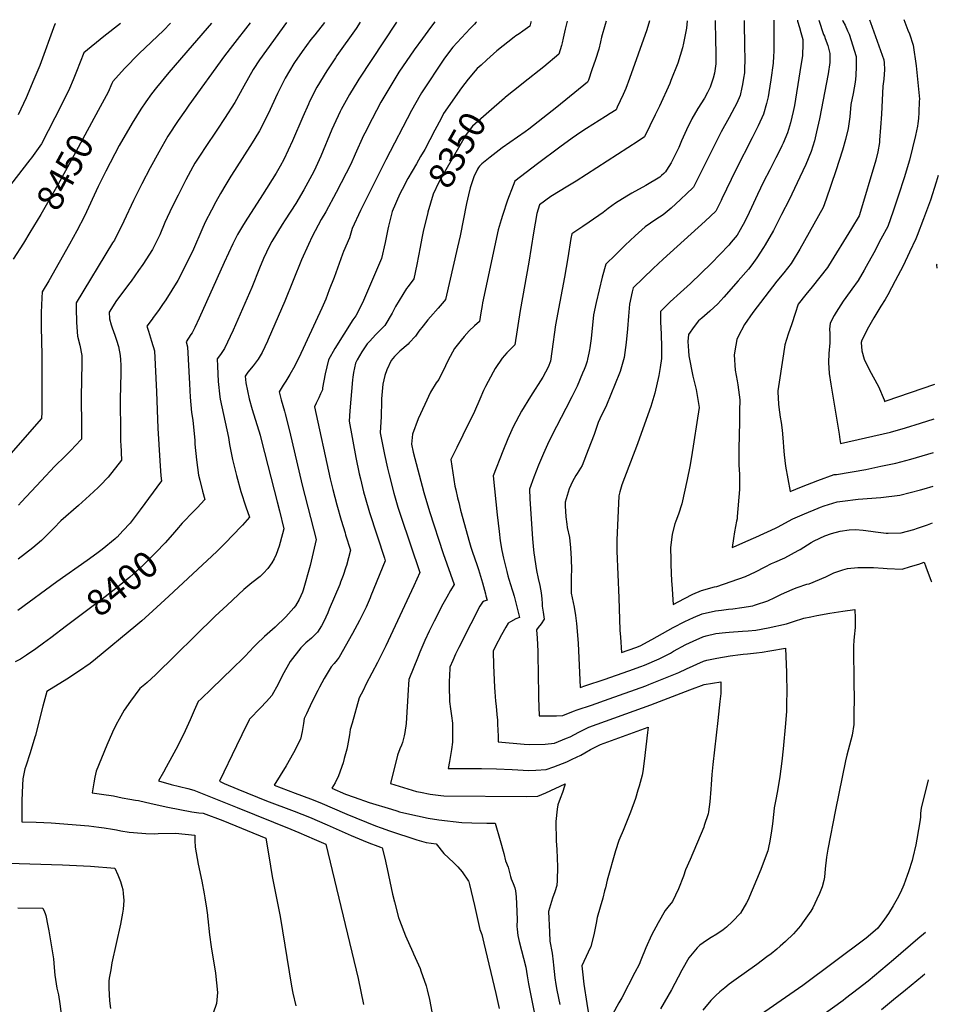
# Model space of a CAD drawing. Units: inches. Extents: x 2556184 to 2561508, y 1519275 to 1524571.
# Drawn here: x 2560494 to 2561508, y 1523484 to 1524571 of the extents above; entities that cross this region are included whole.
import ezdxf
from ezdxf.enums import TextEntityAlignment as Align

# ---------------------------------------------------------------- set-up
doc = ezdxf.new("R2010")
doc.units = ezdxf.units.IN
doc.header["$MEASUREMENT"] = 0
doc.layers.add('tile_2647_24_contour_10ft', color=254, linetype='Continuous')
doc.styles.add('Arial', font='arial.ttf')

msp = doc.modelspace()

# ---------------------------------------------------------------- linework, layer by layer
at = {"layer": 'tile_2647_24_contour_10ft'}
for points, elevation in [([(2560705.3, 1524567.7), (2560684, 1524543), (2560658.4, 1524513.2), (2560644.7, 1524496.5), (2560639.3, 1524489.4), (2560633, 1524480.7), (2560627.3, 1524472.6), (2560617.8, 1524457.1), (2560603.7, 1524432.3), (2560588.7, 1524403.9), (2560580.2, 1524387), (2560565.2, 1524354.5), (2560556.9, 1524338), (2560548.7, 1524323.4), (2560526, 1524282.9), (2560518.5, 1524270.7), (2560518.2, 1524264.2), (2560517.6, 1524247.9), (2560517.5, 1524232), (2560518, 1524201), (2560518, 1524137.9), (2560517.9, 1524131), (2560470.7, 1524077.4)], 8440), ([(2560604.9, 1524567.2), (2560586.5, 1524552.7), (2560564.6, 1524534.8), (2560556.5, 1524514.3), (2560552.6, 1524504.9), (2560548.6, 1524495.4), (2560539.7, 1524477.4), (2560517.7, 1524434.2), (2560506.6, 1524418.9), (2560504.8, 1524416.5), (2560483.7, 1524388.9)], 8460), ([(2560830.3, 1524568.3), (2560819.5, 1524554.7), (2560815.2, 1524549.3), (2560805.6, 1524536.4), (2560797, 1524524), (2560796.4, 1524523), (2560786.8, 1524506.8), (2560778.3, 1524489.8), (2560767.9, 1524467.5), (2560758.3, 1524448.5), (2560753.3, 1524440.1), (2560750.5, 1524435.5), (2560730.7, 1524404.9), (2560726.7, 1524398.6), (2560721.1, 1524389.5), (2560715.3, 1524379.5), (2560710.1, 1524370.1), (2560705.3, 1524361), (2560698.5, 1524347.6), (2560694.7, 1524339.2), (2560685.4, 1524318.1), (2560676.3, 1524299), (2560668.4, 1524283.3), (2560655, 1524261.9), (2560651.5, 1524256.8), (2560646.8, 1524250.3), (2560641.1, 1524242.6), (2560639.8, 1524240.8), (2560634.1, 1524232.8), (2560635.8, 1524227.3), (2560639.4, 1524216.4), (2560642.6, 1524205.5), (2560644.8, 1524160.4), (2560646.3, 1524120.4), (2560648.3, 1524084.1), (2560649.7, 1524067.6), (2560650.3, 1524061.9), (2560626.8, 1524030.1), (2560615.5, 1524015.4), (2560607.6, 1524006.7), (2560601.2, 1523999.9), (2560600.3, 1523999.1), (2560599, 1523998), (2560584.8, 1523986.1), (2560579, 1523981.9), (2560568.2, 1523974.1), (2560534.6, 1523950.7), (2560491.5, 1523918.7)], 8410), ([(2560533.1, 1524566.8), (2560532.6, 1524566.5), (2560515.8, 1524520.7), (2560509.5, 1524505.2), (2560500.7, 1524485.2), (2560497.8, 1524478.9), (2560492, 1524466.3)], 8470), ([(2560788.1, 1524568.1), (2560766.2, 1524537.7), (2560758.6, 1524527), (2560751.6, 1524516.4), (2560741.2, 1524497.9), (2560731.2, 1524479.9), (2560719.9, 1524462.2), (2560712.2, 1524450.4), (2560697.7, 1524429.2), (2560694.3, 1524424.1), (2560687.2, 1524412.9), (2560684.9, 1524408.8), (2560677.1, 1524394.5), (2560668.5, 1524377.7), (2560662.5, 1524365.3), (2560656.4, 1524352.9), (2560654, 1524347.2), (2560648.3, 1524333.9), (2560647.2, 1524331.5), (2560644.3, 1524325.5), (2560640.2, 1524317.4), (2560629.6, 1524300.9), (2560624.9, 1524294.3), (2560616.6, 1524282.7), (2560615.2, 1524280.8), (2560600.7, 1524261.4), (2560592.5, 1524248.4), (2560593, 1524240.9), (2560594.8, 1524234.4), (2560595.7, 1524231.2), (2560598.8, 1524222.9), (2560600.7, 1524217.3), (2560602.7, 1524210.6), (2560604.6, 1524200.6), (2560605, 1524195.6), (2560605.2, 1524189.8), (2560605.4, 1524180.8), (2560604.8, 1524152.1), (2560605, 1524114.7), (2560605.1, 1524105), (2560605.2, 1524102.3), (2560606.2, 1524084.9), (2560591.4, 1524066), (2560582.6, 1524056.8), (2560580.4, 1524054.6), (2560570.7, 1524045.8), (2560558.7, 1524034.8), (2560539.3, 1524017.9), (2560531.6, 1524009.9), (2560520.3, 1523998.6), (2560517.7, 1523996.3), (2560508.3, 1523988.2), (2560492.2, 1523975.5)], 8420), ([(2560748.1, 1524567.9), (2560728.5, 1524543), (2560719.9, 1524531.6), (2560680.5, 1524477), (2560676.6, 1524471.6), (2560668.5, 1524460.2), (2560657.2, 1524442.7), (2560647.2, 1524425.1), (2560637.7, 1524407.7), (2560628.5, 1524389.9), (2560619.5, 1524371.8), (2560608.7, 1524348.7), (2560603.2, 1524337.3), (2560600.3, 1524331.8), (2560598.2, 1524327.8), (2560596.3, 1524324.8), (2560555.9, 1524258.8), (2560555.9, 1524252.7), (2560556.5, 1524237.1), (2560557.4, 1524221.7), (2560560, 1524211.8), (2560562.3, 1524200.4), (2560562.3, 1524197.7), (2560562.2, 1524192), (2560561.5, 1524154.7), (2560561.9, 1524122), (2560562, 1524108), (2560555, 1524100.7), (2560550.8, 1524096.3), (2560543.8, 1524089.4), (2560532.6, 1524078.3), (2560517.3, 1524062.1), (2560495.9, 1524038.7), (2560492.5, 1524035.1)], 8430), ([(2560909.5, 1524568.7), (2560868.1, 1524505.7), (2560866.9, 1524503.8), (2560857.8, 1524488.7), (2560848.5, 1524472), (2560847.5, 1524470.1), (2560840.3, 1524454.8), (2560838.1, 1524450), (2560826.1, 1524420.8), (2560820.7, 1524408.4), (2560818.5, 1524403.7), (2560809.7, 1524387.4), (2560807.4, 1524383.4), (2560798.4, 1524368.5), (2560786.6, 1524350.2), (2560783.3, 1524345.3), (2560772, 1524326.3), (2560768, 1524318.5), (2560766.1, 1524314.5), (2560762.9, 1524307.6), (2560758.3, 1524297), (2560749.8, 1524275.7), (2560729.2, 1524228.3), (2560719.8, 1524208.1), (2560716.8, 1524203.8), (2560715.4, 1524201.7), (2560711.6, 1524196.8), (2560711.9, 1524188.8), (2560712.9, 1524171.6), (2560714.5, 1524154.7), (2560715, 1524152.2), (2560724.3, 1524109.8), (2560725.4, 1524102.1), (2560728.7, 1524085.5), (2560733.1, 1524067.9), (2560737.8, 1524050.3), (2560743.3, 1524033.2), (2560747.3, 1524022.1), (2560739.7, 1524013.2), (2560738.2, 1524011.5), (2560729.4, 1524002.3), (2560720.5, 1523993.2), (2560711.2, 1523984.1), (2560658.5, 1523934.8), (2560636.3, 1523914.4), (2560628.7, 1523907.6), (2560621.9, 1523902), (2560577.4, 1523865.1), (2560571.4, 1523860.2), (2560558.7, 1523851.6), (2560545.9, 1523843.2), (2560523.8, 1523829.5), (2560519.3, 1523813.1), (2560514.7, 1523795.9), (2560511.2, 1523780.8), (2560510.6, 1523778.9), (2560505.3, 1523761.5), (2560500.4, 1523747.1), (2560499.5, 1523744), (2560497.1, 1523732.9), (2560496.7, 1523725.8), (2560496.2, 1523709), (2560496.2, 1523685.6), (2560512, 1523685), (2560520.5, 1523684.7), (2560528.6, 1523684.4), (2560570, 1523681.1), (2560581.2, 1523679.7), (2560586.8, 1523678.9), (2560596, 1523677.5), (2560600.5, 1523676.6), (2560605.2, 1523675.5), (2560614.4, 1523673.9), (2560628.6, 1523672.9), (2560632.8, 1523672.7), (2560642.6, 1523672.4), (2560646.6, 1523672.6), (2560665.6, 1523673), (2560686.9, 1523670.9), (2560686.9, 1523664.8), (2560687.3, 1523657.5), (2560690.7, 1523638.9), (2560694.6, 1523620.1), (2560697.3, 1523606), (2560698.2, 1523601.4), (2560699.9, 1523590.2), (2560701, 1523582.3), (2560701, 1523581.1), (2560701.3, 1523578.2), (2560703.4, 1523560.8), (2560705.1, 1523547.4), (2560709.9, 1523518.2), (2560712.1, 1523496.9), (2560710.8, 1523484.8), (2560707.3, 1523474.3)], 8390), ([(2560952.1, 1524568.9), (2560947.1, 1524562.9), (2560938.2, 1524550.7), (2560929.3, 1524538.1), (2560912.4, 1524513.3), (2560902.3, 1524496.8), (2560892.4, 1524480.1), (2560882.7, 1524461.9), (2560874.7, 1524446.1), (2560873.3, 1524443.3), (2560864.2, 1524423), (2560859.3, 1524411.9), (2560854.2, 1524401.9), (2560848.7, 1524391.3), (2560842.9, 1524380.4), (2560831.5, 1524359), (2560826.6, 1524350.7), (2560816.4, 1524331.9), (2560812.4, 1524323.2), (2560804.8, 1524306.1), (2560786.4, 1524260.4), (2560768, 1524218.2), (2560767.1, 1524216.3), (2560761.3, 1524203.9), (2560756.8, 1524196.5), (2560751.4, 1524189.2), (2560745.7, 1524181.9), (2560742.7, 1524177.7), (2560743.2, 1524170.4), (2560747.2, 1524152.8), (2560750.5, 1524141), (2560759, 1524112.4), (2560760.8, 1524106.2), (2560777.9, 1524038.8), (2560780.4, 1524029), (2560785.2, 1524009.1), (2560781.3, 1523993.9), (2560780.2, 1523990.1), (2560776.9, 1523980.8), (2560774.8, 1523975.8), (2560772, 1523971.4), (2560767.6, 1523965.3), (2560762.8, 1523960.2), (2560759.1, 1523956.5), (2560750.1, 1523949.4), (2560741.1, 1523942.2), (2560722.6, 1523924.9), (2560709.6, 1523912.5), (2560643.8, 1523847.8), (2560634.6, 1523839.3), (2560632, 1523837.2), (2560626.2, 1523832.9), (2560616.1, 1523818.7), (2560609.1, 1523808.7), (2560603.4, 1523799), (2560600.4, 1523793.1), (2560596.2, 1523784.5), (2560589.9, 1523770.3), (2560584, 1523755.8), (2560578.2, 1523741.3), (2560576.8, 1523734.9), (2560575.4, 1523728.4), (2560573.6, 1523717.5), (2560584.2, 1523715.9), (2560597.3, 1523714.1), (2560607, 1523711.9), (2560615.4, 1523710.4), (2560621.4, 1523709.5), (2560624.9, 1523709.2), (2560638.8, 1523705.6), (2560657.4, 1523701.7), (2560683.7, 1523696.6), (2560691.4, 1523695.4), (2560696.2, 1523694.9), (2560717.9, 1523687.1), (2560765.6, 1523667.5), (2560768, 1523652.4), (2560770.4, 1523636.5), (2560772.4, 1523625.2), (2560781.1, 1523580.8), (2560793.6, 1523504), (2560795.1, 1523496.3), (2560798.6, 1523482.2)], 8380), ([(2560660.1, 1524567.5), (2560652.3, 1524559.6), (2560625.7, 1524534.1), (2560609.3, 1524517.3), (2560596.5, 1524503.1), (2560595.6, 1524500.8), (2560591.5, 1524491.4), (2560580.5, 1524471.1)], 8450), ([(2560998, 1524569.1), (2560997.4, 1524568.2), (2560995.6, 1524566.3), (2560991.1, 1524561.7), (2560971.9, 1524541), (2560962.8, 1524528.7), (2560937.1, 1524490.4), (2560935.7, 1524488.1), (2560926.3, 1524471), (2560898, 1524416.6), (2560869.8, 1524360.5), (2560860.7, 1524340.8), (2560857.8, 1524330.5), (2560851.2, 1524315.4), (2560850, 1524312.3), (2560840.7, 1524286.6), (2560835.5, 1524272.9), (2560831.5, 1524262.8), (2560830.1, 1524259.4), (2560827.2, 1524252.7), (2560801.7, 1524197.8), (2560800, 1524194.5), (2560797.4, 1524189.2), (2560792, 1524179.4), (2560787.5, 1524172.1), (2560784.7, 1524167.9), (2560780, 1524160.5), (2560782.5, 1524151.4), (2560785.9, 1524139), (2560786.8, 1524136.1), (2560791.5, 1524117.2), (2560805.5, 1524057.2), (2560820.9, 1523997.3), (2560814.5, 1523968.7), (2560806.7, 1523941.4), (2560806, 1523939.2), (2560802.3, 1523931.1), (2560798.2, 1523924), (2560796.3, 1523921.8), (2560787.4, 1523911.8), (2560775.7, 1523900.6), (2560763.9, 1523890), (2560755.3, 1523881.7), (2560752.1, 1523878.6), (2560742.5, 1523868.3), (2560740.5, 1523866.2), (2560729.1, 1523855), (2560705.3, 1523832.5), (2560693.9, 1523821.4), (2560690.8, 1523818.5), (2560686.4, 1523808.6), (2560681.9, 1523798), (2560674.4, 1523782), (2560666.2, 1523765.2), (2560661.8, 1523757.3), (2560655.3, 1523745.7), (2560652.4, 1523740.4), (2560647.1, 1523730.6), (2560661.1, 1523726.8), (2560679.5, 1523722.2), (2560685.9, 1523720.5), (2560733.9, 1523701.4), (2560793.2, 1523677.5), (2560801.8, 1523673.8), (2560818.7, 1523666.4), (2560831.5, 1523660.8), (2560867.3, 1523512.5), (2560873.4, 1523483.8)], 8370), ([(2560869.6, 1524568.5), (2560865.1, 1524561.8), (2560843.9, 1524531.9), (2560842.2, 1524529.3), (2560832.6, 1524514.8), (2560821.6, 1524496.8), (2560813.8, 1524481), (2560812.4, 1524478.1), (2560806.1, 1524464.2), (2560794.7, 1524437.4), (2560785.4, 1524417), (2560781.3, 1524409.6), (2560776.7, 1524401.9), (2560761.7, 1524377.9), (2560742.5, 1524348.1), (2560739.5, 1524343.5), (2560734, 1524334), (2560731.8, 1524329.6), (2560728.9, 1524323.8), (2560719.4, 1524303.3), (2560692, 1524241.6), (2560687.1, 1524231.5), (2560684.2, 1524225.6), (2560682.8, 1524223.5), (2560677.4, 1524215.5), (2560679.1, 1524210.1), (2560681.3, 1524169.1), (2560682, 1524154.6), (2560683.3, 1524137.6), (2560684.7, 1524128.9), (2560686.9, 1524106.8), (2560687.2, 1524102.5), (2560688.9, 1524085.3), (2560691.1, 1524068.2), (2560692.4, 1524062.8), (2560695.5, 1524050.6), (2560698.1, 1524041.5), (2560689.5, 1524032.2), (2560686, 1524028.6), (2560672.9, 1524015.3), (2560666.7, 1524007.9), (2560662.3, 1524002.8)], 8400), ([(2561058.2, 1524569.4), (2561058, 1524568.6), (2561056.8, 1524564.1), (2561049, 1524558.7), (2561044.9, 1524555.9), (2561041.2, 1524553.4), (2561039.5, 1524552.1), (2561020.4, 1524536.9), (2561009.2, 1524527.1), (2561003, 1524521.3), (2560998.8, 1524517.4), (2560996.3, 1524514.9), (2560988.6, 1524505.7), (2560981.4, 1524496.1), (2560961.7, 1524467.6), (2560958.8, 1524462.2), (2560951.9, 1524449.5), (2560940.8, 1524428.1), (2560936.2, 1524420.1), (2560931.6, 1524412.1), (2560922.3, 1524396), (2560915.8, 1524384), (2560913.3, 1524379), (2560905, 1524359.7), (2560900.7, 1524343.2), (2560899.9, 1524339.9), (2560897, 1524325.4), (2560893.2, 1524307.8), (2560872.2, 1524258.8), (2560864.9, 1524244.4), (2560861.6, 1524240), (2560841.5, 1524208.3), (2560834.5, 1524195.7), (2560831, 1524180.2), (2560828.1, 1524164.7), (2560827.8, 1524162.4), (2560825.9, 1524158.3), (2560823.9, 1524153.8), (2560821.1, 1524147.7), (2560819.1, 1524143.9), (2560836.6, 1524064.1), (2560839.5, 1524052.4), (2560843.9, 1524035.5), (2560848.4, 1524018.7), (2560852.9, 1524004.6), (2560853.5, 1524002.5), (2560859, 1523985.6), (2560854.4, 1523968.7), (2560853.8, 1523966.7), (2560850.7, 1523957.4), (2560848, 1523950), (2560847, 1523947.5), (2560835.5, 1523920.2), (2560833.9, 1523916.4), (2560829.6, 1523906.9), (2560826.8, 1523902), (2560822.6, 1523894.9), (2560815.7, 1523888.3), (2560809.7, 1523883.1), (2560803.9, 1523877.6), (2560792.4, 1523862.7), (2560783.3, 1523846.6), (2560779.1, 1523837.6), (2560772.2, 1523825.1), (2560766, 1523818.2), (2560759.7, 1523811.4), (2560747.3, 1523798.7), (2560746.9, 1523798.1), (2560739, 1523781.6), (2560733.1, 1523769.4), (2560714.3, 1523730.3), (2560719.6, 1523727.9), (2560734.5, 1523721.7), (2560766.2, 1523708.6), (2560796.8, 1523697.1), (2560813.5, 1523690.5), (2560833, 1523682.2), (2560859.6, 1523670.3), (2560872.8, 1523664.7), (2560879, 1523662.1), (2560889.2, 1523658.5), (2560892, 1523657.6), (2560894, 1523656.9), (2560896.7, 1523645.2), (2560898.6, 1523636.9), (2560899.2, 1523633.7), (2560905.2, 1523605.7), (2560907.4, 1523597), (2560912, 1523579.9), (2560913.1, 1523576.7), (2560919.5, 1523559.6), (2560927.6, 1523541.6), (2560928.5, 1523539.6), (2560935.6, 1523523.5), (2560936.6, 1523520.9), (2560942.4, 1523504.3), (2560942.7, 1523503), (2560943.4, 1523500.1), (2560946, 1523489.3), (2560948.8, 1523475.6)], 8360), ([(2561141, 1524569.8), (2561140, 1524566.1), (2561135.9, 1524552.2), (2561134.8, 1524546.8), (2561132.8, 1524538.8), (2561129.2, 1524527.3), (2561125.4, 1524515.9), (2561121.4, 1524504.5), (2561120.5, 1524502.2), (2561086.8, 1524474.6), (2561055.6, 1524450.4), (2561051.8, 1524447.6), (2561034.8, 1524435.7), (2561026.4, 1524429.7), (2561013, 1524419.4), (2561005.8, 1524413.8), (2561003.9, 1524412.2), (2561001.3, 1524409.7), (2561000, 1524408), (2560998.9, 1524406.3), (2560994.9, 1524397.9), (2560991.1, 1524385.6), (2560989, 1524377.8), (2560986.9, 1524368.2), (2560979.8, 1524332.6), (2560977, 1524320), (2560963.9, 1524262.4), (2560962.2, 1524260.4), (2560955.6, 1524252.7), (2560947.1, 1524243.2), (2560944.1, 1524239.7), (2560938.9, 1524233.3), (2560934.3, 1524227.3), (2560930.8, 1524221.8), (2560923.8, 1524214.5), (2560922.4, 1524213), (2560913.4, 1524205.3), (2560907.5, 1524199.5), (2560903.6, 1524194.8), (2560898.9, 1524184.8), (2560896.6, 1524178.3), (2560894.7, 1524169), (2560893.2, 1524152.7), (2560893, 1524150.1), (2560892.9, 1524133), (2560891.7, 1524115.1), (2560896.5, 1524091), (2560899.7, 1524076.2), (2560901.5, 1524068.6), (2560906.7, 1524048.4), (2560911.2, 1524033.1), (2560914.4, 1524023.1), (2560935.3, 1523960.7), (2560928.6, 1523946.2), (2560898, 1523879.9), (2560888.8, 1523861.3), (2560876.3, 1523837.7), (2560872.7, 1523830.7), (2560868.6, 1523822.5), (2560860.6, 1523794.6), (2560858.5, 1523787.3), (2560857.7, 1523781.6), (2560855.7, 1523769.3), (2560854.7, 1523765.7), (2560851.9, 1523755.4), (2560850.6, 1523750.6), (2560845.7, 1523736.2), (2560841.8, 1523728.7), (2560838.3, 1523722.5), (2560853.3, 1523716.2), (2560862.9, 1523712.7), (2560879.6, 1523706.7), (2560904, 1523699.3), (2560909.9, 1523697.5), (2560912.9, 1523696.7), (2560920.9, 1523694.7), (2560944.5, 1523689.4), (2560956.3, 1523687.8), (2560981.8, 1523684.6), (2560992.7, 1523684.3), (2561009.3, 1523684.1), (2561018.5, 1523684), (2561024.2, 1523664.7), (2561028.3, 1523650.4), (2561030.1, 1523642.3), (2561032.8, 1523635.5), (2561035.4, 1523625), (2561036.2, 1523622.7), (2561038.3, 1523617.5), (2561040.2, 1523612.4), (2561041.1, 1523609.1), (2561041.7, 1523602.8), (2561042.2, 1523594.9), (2561042.7, 1523577.7), (2561042.6, 1523569.9), (2561042.9, 1523566.8), (2561043.5, 1523559.8), (2561045.2, 1523553.2), (2561052.4, 1523525), (2561054, 1523515.4), (2561055.5, 1523506.4), (2561059, 1523488.3), (2561062.4, 1523471.6)], 8340), ([(2561188.8, 1524570), (2561185.9, 1524560.2), (2561167, 1524506.4), (2561162.8, 1524495.4), (2561159.9, 1524488.9), (2561153.3, 1524474.6), (2561152.1, 1524471.9), (2561145.5, 1524467.8), (2561140.2, 1524464.5), (2561119.5, 1524451.2), (2561110.9, 1524445.7), (2561108.5, 1524443.9), (2561103.7, 1524440.5), (2561089.9, 1524430.6), (2561065.3, 1524412.3), (2561040.3, 1524393.2), (2561038.3, 1524388.1), (2561032.3, 1524372.1), (2561026.5, 1524355.2), (2561025, 1524350.3), (2561021.7, 1524339.1), (2561004.6, 1524258.8), (2561004.1, 1524255.7), (2561002.7, 1524247.7), (2561001.2, 1524238.1), (2560995.9, 1524233.4), (2560989.8, 1524227.7), (2560984.5, 1524221.5), (2560981, 1524217.4), (2560973.8, 1524208.2), (2560966.5, 1524195.4), (2560963.6, 1524189.2), (2560956.4, 1524174.1), (2560953.6, 1524170.3), (2560947.3, 1524159.9), (2560940.9, 1524146.3), (2560933.5, 1524130.5), (2560927.4, 1524113.5), (2560926.1, 1524102.4), (2560928, 1524093.6), (2560939.7, 1524049.1), (2560946, 1524028.3), (2560961.2, 1523982), (2560973.3, 1523947.5), (2560969.4, 1523940.8), (2560965.1, 1523933.5), (2560960.9, 1523925.9), (2560951.1, 1523907.1), (2560945.6, 1523896.1), (2560940.8, 1523885.8), (2560935.4, 1523873), (2560933.4, 1523867.9), (2560923.3, 1523842.6), (2560923, 1523837), (2560922.7, 1523831.3), (2560920.2, 1523794.2), (2560918.8, 1523784.3), (2560918.1, 1523780.5), (2560917.1, 1523776), (2560916.2, 1523773), (2560915.1, 1523770.2), (2560913.5, 1523766.1), (2560910.8, 1523759), (2560903.1, 1523727.7), (2560931.9, 1523718.9), (2560936.1, 1523718.1), (2560946.7, 1523716.2), (2560958.4, 1523714.6), (2560961.9, 1523714.1), (2561053.4, 1523713.3), (2561065.6, 1523713.7), (2561074.5, 1523717.5), (2561096, 1523727.5), (2561095.1, 1523724.8), (2561092.9, 1523718), (2561090.3, 1523711.1), (2561087.8, 1523704.3), (2561086.9, 1523699.5), (2561085.5, 1523686), (2561085.9, 1523664.5), (2561086.7, 1523654.8), (2561087.3, 1523635.8), (2561087, 1523620.5), (2561086.5, 1523615.3), (2561084.3, 1523608), (2561082, 1523601.1), (2561077.4, 1523586.3), (2561078.4, 1523563.7), (2561079, 1523553.6), (2561081.3, 1523540.5), (2561082.5, 1523530.7), (2561082.8, 1523527), (2561084.5, 1523513.3), (2561085.6, 1523505.7), (2561086.6, 1523499.5), (2561089.8, 1523483.9)], 8330), ([(2561230.3, 1524570.2), (2561229.9, 1524561.9), (2561226.6, 1524545.3), (2561225.5, 1524540.3), (2561220, 1524523.3), (2561212.5, 1524504.1), (2561211.2, 1524501), (2561199.8, 1524475.9), (2561195.2, 1524466.2), (2561183.4, 1524442), (2561176.3, 1524437.2), (2561108.1, 1524393), (2561098.7, 1524387.4), (2561080.1, 1524376.1), (2561067.6, 1524367), (2561064.4, 1524357.4), (2561060.7, 1524335.9), (2561055.6, 1524303.5), (2561046, 1524250.1), (2561040.1, 1524212.2), (2561034.5, 1524206.2), (2561031.6, 1524203.4), (2561026.4, 1524197.6), (2561018.7, 1524186.1), (2561016.3, 1524182.1), (2561008, 1524166.3), (2561005.7, 1524161.7), (2561001.7, 1524152.1), (2560995.6, 1524138.7), (2560982.7, 1524112.6), (2560976.1, 1524099), (2560969.8, 1524085.7), (2560974.2, 1524056.2), (2560975.1, 1524052.2), (2560977.1, 1524043.4), (2560978.3, 1524038.2), (2560980.4, 1524029.6), (2560990.2, 1523994.1), (2560991.7, 1523988.9), (2560993.2, 1523984.3), (2560998.6, 1523968.7), (2561000.1, 1523964.1), (2561004.4, 1523949.4), (2561007.8, 1523937.3), (2561008.4, 1523935.2), (2561009.7, 1523930.4), (2561006.5, 1523929.3), (2561004.5, 1523928), (2561001.6, 1523923.5), (2560991.8, 1523904.3), (2560978.4, 1523878), (2560974.8, 1523870.7), (2560971.7, 1523863.5), (2560968.7, 1523856.4), (2560968.1, 1523846), (2560967.9, 1523841.7), (2560967.7, 1523835.7), (2560968.2, 1523818.3), (2560969.2, 1523810.2), (2560970.5, 1523802.4), (2560971.5, 1523794.4), (2560971.6, 1523790.3), (2560971.6, 1523781.9), (2560971.5, 1523773.5), (2560970.2, 1523765.3), (2560968.1, 1523752), (2560966.8, 1523744.2), (2560976.6, 1523744.2), (2561003.4, 1523744.4), (2561019.9, 1523744.1), (2561037.5, 1523743.2), (2561055.9, 1523742.3), (2561063.4, 1523742.5), (2561074.8, 1523743.2), (2561083.4, 1523746.2), (2561097.6, 1523751.9), (2561103.6, 1523754.5), (2561113.1, 1523759.2), (2561117.5, 1523761.5), (2561123.7, 1523765.2), (2561134.7, 1523770.8), (2561187.3, 1523790.2), (2561186.7, 1523784.1), (2561183.1, 1523752.6), (2561181.5, 1523741.2), (2561180.9, 1523737.1), (2561177.6, 1523724.8), (2561176.2, 1523720.3), (2561173.4, 1523711.4), (2561167.9, 1523696.2), (2561162, 1523681.5), (2561159.7, 1523676), (2561156.1, 1523667.5), (2561155, 1523664.7), (2561151.2, 1523653.6), (2561142, 1523621.1), (2561140.3, 1523612.7), (2561139.4, 1523609.1), (2561137.5, 1523601.3), (2561134.3, 1523591.3), (2561131.1, 1523579.9), (2561129.9, 1523573.5), (2561127.4, 1523560.7), (2561124, 1523547.9), (2561121.1, 1523541.7), (2561114.3, 1523526.4), (2561114.9, 1523519.9), (2561116.6, 1523506.1), (2561119.9, 1523485), (2561122.2, 1523469.1)], 8320), ([(2561261.5, 1524570.4), (2561261.4, 1524566.9), (2561261.6, 1524552.2), (2561261.8, 1524546.7), (2561262.3, 1524537.2), (2561262.3, 1524527.9), (2561262.1, 1524522.6), (2561260.7, 1524512.4), (2561259.2, 1524506.6), (2561255.7, 1524497), (2561252.9, 1524491), (2561249.5, 1524484.8), (2561242.4, 1524473.4), (2561235.5, 1524461.9), (2561229.9, 1524449.8), (2561224.3, 1524437.6), (2561221.2, 1524430.3), (2561212.7, 1524413.1), (2561207.7, 1524405.1), (2561206.4, 1524403.4), (2561204.8, 1524401.5), (2561202.3, 1524399.1), (2561200.2, 1524397.5), (2561184.8, 1524388.2), (2561169.4, 1524379.6), (2561163.8, 1524376.6), (2561151.5, 1524368.9), (2561143.4, 1524362.8), (2561137.9, 1524358.5), (2561122.4, 1524347.8), (2561115.2, 1524343.1), (2561103.1, 1524334.9), (2561102.2, 1524329.6), (2561098.8, 1524308.3), (2561095.2, 1524286.9), (2561089.8, 1524259.7), (2561085.3, 1524234.3), (2561081.2, 1524204.9), (2561079.5, 1524194.4), (2561077, 1524187.7), (2561071.2, 1524176.5), (2561057.5, 1524155.2), (2561047.6, 1524138.9), (2561038.3, 1524121.6), (2561032.5, 1524108.3), (2561026.9, 1524094.8), (2561016.2, 1524067.7), (2561020.7, 1524024.5), (2561022.8, 1524006.3), (2561024.2, 1523995.8), (2561025.8, 1523985.1), (2561027.8, 1523976.8), (2561031.4, 1523961.8), (2561032.7, 1523957.2), (2561033.8, 1523953.6), (2561037.5, 1523941.7), (2561038.1, 1523939.6), (2561039.6, 1523934.7), (2561045.4, 1523911.2), (2561041.5, 1523909.6), (2561035.3, 1523906.5), (2561032.9, 1523904.8), (2561030.4, 1523900.4), (2561025.6, 1523891.9), (2561018.7, 1523878.6), (2561016.5, 1523874), (2561016.9, 1523858.1), (2561017.2, 1523850.3), (2561017.7, 1523833.7), (2561018.1, 1523829.1), (2561019.1, 1523818.8), (2561019.6, 1523813.3), (2561020.5, 1523803.9), (2561021, 1523797.6), (2561021.2, 1523793.5), (2561021.7, 1523780.2), (2561021.9, 1523774), (2561050.5, 1523771.4), (2561056, 1523770.9), (2561073.9, 1523771.2), (2561083.9, 1523772.5), (2561088.5, 1523774.1), (2561097.3, 1523777.7), (2561101.4, 1523779.4), (2561110.8, 1523784.5), (2561121.9, 1523789.9), (2561190.5, 1523814.7), (2561219.2, 1523825.8), (2561233.6, 1523831.3), (2561249.2, 1523837.2), (2561267.5, 1523840.2), (2561267.5, 1523837.7), (2561267.6, 1523827.3), (2561266.7, 1523818.2), (2561264.4, 1523797.5), (2561258.7, 1523748.9), (2561257.8, 1523737.7), (2561257.1, 1523726.7), (2561256.6, 1523721.4), (2561255.5, 1523707.7), (2561254, 1523696.6), (2561253.7, 1523694.3), (2561249.4, 1523681.5), (2561248.7, 1523679.7), (2561233.8, 1523643.8), (2561228.7, 1523632.3), (2561226.3, 1523625.5), (2561221, 1523611.4), (2561214.3, 1523597.6), (2561209.2, 1523591.2), (2561206.2, 1523587.6), (2561198.3, 1523574.1), (2561191.2, 1523560.2), (2561184.9, 1523546.4), (2561179.4, 1523532.8), (2561177.4, 1523527.9), (2561172.9, 1523518.9), (2561158.4, 1523491), (2561155.2, 1523485.4), (2561147.9, 1523472.6)], 8310), ([(2561098.1, 1524569.6), (2561095.9, 1524560.9), (2561093.7, 1524550.9), (2561092.4, 1524545.8), (2561091.7, 1524542.9), (2561088.7, 1524533.1), (2561072.3, 1524519.2), (2561050, 1524501.5), (2561044.1, 1524496.8), (2561033.6, 1524488.7), (2561029.6, 1524485.3)], 8350), ([(2561293.4, 1524570.5), (2561293.3, 1524565.9), (2561293.7, 1524544.3), (2561293.9, 1524540.5), (2561294.3, 1524528.8), (2561293.9, 1524515.1), (2561293.6, 1524512.5), (2561292.8, 1524506.8), (2561291.7, 1524499.7), (2561291, 1524496.4), (2561288.8, 1524487.6), (2561285.2, 1524479.2), (2561282.9, 1524474.5), (2561276.7, 1524463.4), (2561268.1, 1524447.6), (2561254, 1524419.4), (2561237.4, 1524386.5), (2561236.8, 1524385.6), (2561230.1, 1524379.3), (2561223.1, 1524372.8), (2561212.8, 1524363.2), (2561204.1, 1524355.9), (2561196, 1524350.8), (2561184.3, 1524342.6), (2561173, 1524332.6), (2561162, 1524322.3), (2561151.3, 1524311.8), (2561140.7, 1524301.3), (2561136.8, 1524287), (2561133.2, 1524273), (2561130, 1524259.2), (2561127.1, 1524245.4), (2561124.4, 1524219.4), (2561122.9, 1524208.8), (2561122.6, 1524206.8), (2561121.9, 1524202.9), (2561120.6, 1524196.4), (2561120, 1524194.4), (2561118.1, 1524188.7), (2561116.7, 1524184.9), (2561115.1, 1524181.1), (2561109.2, 1524166.6), (2561103.3, 1524154.9), (2561096.7, 1524142.1), (2561086.2, 1524122.1), (2561077.8, 1524105.6), (2561071.9, 1524092.3), (2561066.4, 1524079.3), (2561061.2, 1524066.2), (2561056.3, 1524053), (2561057, 1524042.2), (2561059.9, 1523997.9), (2561061, 1523985.7), (2561061.4, 1523982.6), (2561064.1, 1523962.9), (2561066, 1523954.1), (2561067.9, 1523946.5), (2561069.5, 1523938.4), (2561070.2, 1523931.7), (2561070.4, 1523926.5), (2561070.5, 1523923.8), (2561071.4, 1523917.1), (2561072.6, 1523909.2), (2561069.2, 1523904.2), (2561066, 1523900), (2561064.1, 1523897.6), (2561064.8, 1523888.4), (2561065.6, 1523873.8), (2561065.8, 1523870.1), (2561066.4, 1523826.2), (2561066.5, 1523822.4), (2561067.1, 1523802.6), (2561074.6, 1523802.4), (2561082, 1523802.4), (2561086.1, 1523802.6), (2561093.4, 1523802.9), (2561105.1, 1523807.7), (2561109, 1523809.2), (2561124.8, 1523814.5), (2561144.5, 1523821.4), (2561185, 1523835.8), (2561188.2, 1523837.1), (2561204.7, 1523843.8), (2561221.3, 1523850.5), (2561229.8, 1523854.6), (2561248.5, 1523863), (2561252.3, 1523863.9), (2561263.1, 1523866.4), (2561277.8, 1523868.9), (2561289.4, 1523870.4), (2561292.4, 1523870.7), (2561296.9, 1523871.1), (2561307.1, 1523872), (2561313.1, 1523873), (2561321.8, 1523874.4), (2561339.2, 1523877.1), (2561340.2, 1523850.5), (2561340.3, 1523844.3), (2561340.6, 1523833.1), (2561340.3, 1523812.3), (2561340, 1523807.8), (2561339.1, 1523794), (2561336.6, 1523766.2), (2561334.9, 1523752.6), (2561332.8, 1523735.7), (2561330.6, 1523722), (2561328.6, 1523712), (2561326.6, 1523701.1), (2561326.3, 1523696.9), (2561324.7, 1523683.2), (2561323.6, 1523675.5), (2561321.9, 1523664.2), (2561320.3, 1523657.2), (2561319.4, 1523653.3), (2561313.3, 1523636.9), (2561311.9, 1523633), (2561297.4, 1523598.7), (2561295.9, 1523595.9), (2561289.4, 1523584.6), (2561280.7, 1523575.3), (2561273.9, 1523569.2), (2561270.3, 1523566.3), (2561263.1, 1523561.4), (2561257, 1523557.8), (2561252, 1523554.6), (2561244.6, 1523549.1), (2561241.5, 1523546.2), (2561232.4, 1523535.3), (2561224.5, 1523521.8), (2561220.6, 1523513.8), (2561213.1, 1523499.8), (2561200.9, 1523479)], 8300), ([(2561326.1, 1524570.7), (2561326.3, 1524549.1), (2561326.3, 1524546.6), (2561326.2, 1524536.3), (2561325.9, 1524530.9), (2561325.4, 1524523.4), (2561323, 1524504.9), (2561320.8, 1524491.1), (2561319.8, 1524486.2), (2561318.2, 1524478.8), (2561314.8, 1524467.2), (2561308.8, 1524454.1), (2561302.4, 1524440.8), (2561284.2, 1524405.4), (2561268.9, 1524373.6), (2561268, 1524371.7), (2561262.2, 1524359.8), (2561250.3, 1524348.8), (2561203.9, 1524307), (2561192.8, 1524296.4), (2561170.9, 1524275.1), (2561169.9, 1524270.9), (2561166.9, 1524257.1), (2561165.6, 1524244.1), (2561164.5, 1524230), (2561163.1, 1524214.8), (2561161, 1524198.2), (2561156.5, 1524183), (2561155.8, 1524181.1), (2561141.4, 1524145.5), (2561134.1, 1524130.4), (2561132.3, 1524126.6), (2561127.7, 1524113.4), (2561121.3, 1524096.2), (2561114.6, 1524079.1), (2561109.2, 1524070.2), (2561107.6, 1524068), (2561104, 1524061.3), (2561100.4, 1524053.2), (2561099.1, 1524049.4), (2561095.8, 1524038.5), (2561095.9, 1524034.5), (2561096.6, 1524022.2), (2561097.5, 1524014.2), (2561098.2, 1524010.7), (2561100.5, 1523999.5), (2561101.8, 1523987.9), (2561102.3, 1523975.9), (2561102.7, 1523963.9), (2561102.5, 1523956.3), (2561102.3, 1523940.8), (2561102.4, 1523938.1), (2561105.6, 1523922.4), (2561107.1, 1523913.4), (2561108, 1523907.5), (2561108.5, 1523904.4), (2561110.1, 1523882.9), (2561112.5, 1523834), (2561118.5, 1523836), (2561138.8, 1523842.8), (2561166, 1523852.2), (2561179.4, 1523856.9), (2561183.4, 1523858.5), (2561199.7, 1523865.4), (2561212.2, 1523871.9), (2561215.5, 1523873.8), (2561229, 1523881.5), (2561237, 1523885.1), (2561247.7, 1523889.7), (2561251.6, 1523890.8), (2561262.3, 1523893.3), (2561272.8, 1523894.6), (2561277, 1523895.1), (2561291.7, 1523895.9), (2561297.9, 1523896.4), (2561306.4, 1523897.3), (2561319.9, 1523899.8), (2561340.3, 1523904.1), (2561347.9, 1523906.8), (2561359.3, 1523910.3), (2561366.9, 1523911.9), (2561373.5, 1523913.4), (2561387.9, 1523916.1), (2561402.4, 1523918.3), (2561415.7, 1523919.8), (2561416.1, 1523910.3), (2561416.1, 1523906.1), (2561415.8, 1523900), (2561414.8, 1523889.9), (2561414.4, 1523885.8), (2561413.9, 1523879.7), (2561413.9, 1523872.4), (2561414.4, 1523844.6), (2561414.6, 1523838.2), (2561414.7, 1523822.5), (2561414.6, 1523804.2), (2561414.6, 1523792.8), (2561412.6, 1523781.3), (2561409.7, 1523770.2), (2561406.7, 1523759.2), (2561405.2, 1523752.7), (2561394.1, 1523698.7), (2561385.9, 1523655.2), (2561384.4, 1523646.6), (2561382.9, 1523633.7), (2561382, 1523624.4), (2561381.2, 1523620.8), (2561379.4, 1523613.7), (2561376.6, 1523606.5), (2561373.6, 1523600), (2561369.3, 1523590.6), (2561366.8, 1523586.7), (2561357.9, 1523573.9), (2561355.4, 1523570.7), (2561347.9, 1523561.9), (2561339.2, 1523553.2), (2561333.3, 1523548), (2561329.6, 1523544.7), (2561323.1, 1523539.8), (2561318.6, 1523536.3), (2561307.4, 1523528), (2561282, 1523509.9), (2561277, 1523506.1), (2561272.2, 1523502.3), (2561266.6, 1523497.7), (2561262.2, 1523493.5), (2561256.7, 1523488.2), (2561247.9, 1523477.3)], 8290), ([(2561352.1, 1524570.8), (2561352.4, 1524569.7), (2561354.4, 1524562.8), (2561356.1, 1524557.3), (2561358.3, 1524549.5), (2561358.2, 1524544.8), (2561357.8, 1524531.9), (2561355, 1524513.8), (2561348.8, 1524476.7), (2561347.6, 1524470), (2561344.7, 1524457.5), (2561341.1, 1524446.4), (2561336.3, 1524435), (2561335.1, 1524432.1), (2561333.4, 1524428.6), (2561328.5, 1524418.7), (2561321.6, 1524405.6), (2561314.8, 1524392.4), (2561308, 1524378.2), (2561301.5, 1524363.8), (2561299, 1524358.4), (2561294.1, 1524348.6), (2561289.1, 1524339.3), (2561285.7, 1524333.5), (2561278.9, 1524325.5), (2561276.3, 1524322.5), (2561266.5, 1524312), (2561257.3, 1524302.5), (2561234.3, 1524279.9), (2561223.2, 1524270.1), (2561211.7, 1524259.8), (2561209.4, 1524257.5), (2561201, 1524248.9), (2561201, 1524236.4), (2561201.3, 1524231.9), (2561201.7, 1524223.4), (2561202.2, 1524210.5), (2561202.1, 1524197.3), (2561200.6, 1524187.1), (2561199.3, 1524178.4), (2561194.7, 1524158.9), (2561190.2, 1524144.2), (2561188.9, 1524140.1), (2561175.8, 1524102.9), (2561158.4, 1524057.6), (2561156, 1524049.9), (2561155, 1524045.4), (2561152.7, 1523996.4), (2561153, 1523984.5), (2561154.9, 1523933), (2561156.3, 1523897.3), (2561156.8, 1523889.3), (2561158.1, 1523872.6), (2561173.8, 1523878), (2561178.6, 1523880), (2561191.5, 1523886.7), (2561203.1, 1523893.4), (2561215.2, 1523900.2), (2561227.8, 1523906.6), (2561237.6, 1523911.2), (2561246.9, 1523915.1), (2561261.6, 1523918.4), (2561268.3, 1523919.3), (2561276.2, 1523920.3), (2561280.9, 1523920.7), (2561290.9, 1523922.3), (2561302.8, 1523924.2), (2561304.9, 1523924.9), (2561309.2, 1523926.2), (2561316.2, 1523928.5), (2561319.5, 1523929.7), (2561327.2, 1523933.2), (2561334, 1523936.4), (2561338, 1523938.5), (2561349, 1523943.3), (2561351.8, 1523944.2), (2561362.7, 1523947.8), (2561365.2, 1523948.4), (2561383.7, 1523956), (2561392.2, 1523960.3), (2561402.2, 1523963.6), (2561407.4, 1523965.2), (2561418.7, 1523966.2), (2561423.1, 1523966.4), (2561436.1, 1523966.2), (2561447, 1523965.8), (2561451.1, 1523965.3), (2561467.9, 1523964.7), (2561477, 1523967.3), (2561486.1, 1523970.2), (2561492, 1523972.3), (2561494.1, 1523967.1), (2561499.9, 1523951.2), (2561500.1, 1523950.5)], 8280), ([(2561375.7, 1524570.9), (2561381.1, 1524555), (2561381.9, 1524553.1), (2561382.9, 1524550.6), (2561385.7, 1524542.7), (2561388.1, 1524534.1), (2561388.1, 1524524.2), (2561386, 1524511.5), (2561376.5, 1524461.7), (2561373.3, 1524447.6), (2561370.9, 1524437.4), (2561367.2, 1524425.9), (2561361.3, 1524411.5), (2561355, 1524397.5), (2561343.1, 1524372.4), (2561334.7, 1524356.2), (2561325.6, 1524338.7), (2561316.6, 1524322.6), (2561314.9, 1524319.9), (2561307.5, 1524308.2), (2561301.7, 1524300.6), (2561298, 1524295.9), (2561286.9, 1524282.8), (2561271.1, 1524265), (2561264.3, 1524257.5), (2561255.6, 1524249.3), (2561246.5, 1524241.7), (2561243.1, 1524238.7), (2561238.3, 1524232.5), (2561232.1, 1524223.8), (2561231.4, 1524216), (2561231.8, 1524205.5), (2561232.3, 1524200.1), (2561236.7, 1524177.6), (2561240.3, 1524162.9), (2561243.6, 1524142.9), (2561235.3, 1524088.5), (2561233.3, 1524077.9), (2561230.4, 1524063.7), (2561224.6, 1524036.5), (2561221, 1524025.3), (2561218, 1524017.6), (2561217, 1524014.5), (2561213.8, 1524003.1), (2561212, 1523988.2), (2561212.3, 1523975.2), (2561212.5, 1523969.8), (2561213.3, 1523951.2), (2561213.4, 1523948), (2561215.2, 1523925.6), (2561227.5, 1523932.1), (2561236.8, 1523936.8), (2561246.2, 1523940.9), (2561260.8, 1523945), (2561263.2, 1523945.5), (2561295, 1523956.5), (2561305.9, 1523961.5), (2561316.6, 1523967.1), (2561323.7, 1523970.8), (2561327.4, 1523972.4), (2561338.3, 1523977.2), (2561353.1, 1523985.1), (2561355.2, 1523986.3), (2561367.5, 1523994), (2561370.8, 1523995.7), (2561382.3, 1524001.5), (2561389.7, 1524003.9), (2561399.3, 1524006.5), (2561409.3, 1524008), (2561416.4, 1524008.3), (2561424.8, 1524007.7), (2561433.2, 1524006.5), (2561438.4, 1524005.7), (2561450, 1524004.1), (2561452.5, 1524004.2), (2561466.6, 1524004.8), (2561480.7, 1524008.5), (2561484.9, 1524009.7), (2561495.7, 1524013.6), (2561501.2, 1524015.7)], 8270), ([(2561401.8, 1524571), (2561402.4, 1524569.9), (2561404.7, 1524565.4), (2561407.6, 1524558.9), (2561409.2, 1524555.4), (2561416.9, 1524530.7), (2561417.1, 1524520), (2561416.6, 1524509.4), (2561415.9, 1524502.4), (2561414.8, 1524496.2), (2561413.6, 1524489.9), (2561411.3, 1524477.7), (2561410, 1524464.1), (2561408.3, 1524451.2), (2561405.2, 1524439.1), (2561401.9, 1524427.4), (2561394.5, 1524404.4), (2561383.9, 1524373.2), (2561380.5, 1524363.9), (2561365.3, 1524336.2), (2561355, 1524318.1), (2561346.4, 1524304.1), (2561345.2, 1524302.2), (2561337, 1524291.8), (2561329.6, 1524282.7), (2561302.9, 1524248), (2561293.9, 1524234.6), (2561286.6, 1524221.4), (2561285.4, 1524218.3), (2561284.1, 1524212), (2561282.2, 1524201.3), (2561283.3, 1524184.3), (2561285.8, 1524172.4), (2561286.5, 1524168.1), (2561288.5, 1524151.5), (2561288.4, 1524139.3), (2561288.4, 1524133.6), (2561288.3, 1524127.1), (2561287.5, 1524097.4), (2561287.6, 1524079.5), (2561288.1, 1524069.5), (2561288.1, 1524052.5), (2561285.7, 1524022.5), (2561285.5, 1524020.1), (2561285.1, 1524017.7), (2561282.8, 1524005.7), (2561281.6, 1523998.5), (2561280.1, 1523988.5), (2561284.4, 1523990.3), (2561295.4, 1523995.1), (2561306.3, 1524000), (2561328.1, 1524009.9), (2561330.2, 1524011), (2561347.1, 1524020), (2561359.9, 1524025.5), (2561375.1, 1524032), (2561377.8, 1524033.1), (2561381.8, 1524034.4), (2561396, 1524038.9), (2561407.8, 1524040.5), (2561413.4, 1524041.2), (2561419.1, 1524041.8), (2561444.3, 1524043.8), (2561465.4, 1524046.2), (2561488.2, 1524052.3), (2561492, 1524053.4), (2561501.9, 1524056.2)], 8260), ([(2561431.6, 1524571.2), (2561432.9, 1524568.2), (2561447.6, 1524527), (2561447.8, 1524523.7), (2561448.2, 1524516.3), (2561447.6, 1524505.7), (2561446.5, 1524498), (2561445, 1524467.2), (2561444, 1524452.4), (2561442.9, 1524438.4), (2561442.6, 1524435.7), (2561441.1, 1524425.6), (2561438.6, 1524416.2), (2561420.7, 1524356), (2561420.3, 1524354.7), (2561411.9, 1524340.8), (2561386.6, 1524299.4), (2561385.3, 1524297.6), (2561368.5, 1524276.5), (2561361.4, 1524267.8), (2561353.1, 1524257.3), (2561349.7, 1524247), (2561345.9, 1524235.5), (2561342.1, 1524224), (2561338.4, 1524212.4), (2561336.8, 1524202.3), (2561330.5, 1524161.5), (2561330.5, 1524160.2), (2561331.3, 1524146.7), (2561331.7, 1524143.4), (2561333.2, 1524132.3), (2561334.1, 1524126.4), (2561335.2, 1524118.1), (2561336.1, 1524109.4), (2561337.1, 1524094.8), (2561337.4, 1524090.8), (2561338.9, 1524078.4), (2561344, 1524050.3), (2561356.8, 1524055.4), (2561374.8, 1524062.5), (2561392.9, 1524068.9), (2561395.2, 1524069.2), (2561427.7, 1524074.7), (2561444.2, 1524078.1), (2561460.7, 1524081.6), (2561477.3, 1524086), (2561502.5, 1524093.4)], 8250), ([(2561469.5, 1524571.4), (2561474.2, 1524559.8), (2561475.8, 1524555.8), (2561480.1, 1524543.2), (2561483.3, 1524520.3), (2561486.8, 1524483.7), (2561486.7, 1524481.3), (2561486.2, 1524468.8), (2561485.7, 1524462.3), (2561485.2, 1524456.7), (2561484.8, 1524453.7), (2561482.5, 1524443.5), (2561479.3, 1524429.9), (2561475.9, 1524416.3), (2561470, 1524396.8), (2561463.7, 1524377.4), (2561457.7, 1524359.8), (2561451.8, 1524343.1), (2561444.4, 1524328.9), (2561436.5, 1524313.9), (2561428, 1524298.6), (2561425.9, 1524294.9), (2561419.2, 1524283.4), (2561412.2, 1524273.6), (2561410.5, 1524271.2), (2561402.5, 1524260.6), (2561394.8, 1524248.5), (2561392.8, 1524244.8), (2561388.4, 1524236.3), (2561387.7, 1524229.4), (2561388.1, 1524224.8), (2561387.8, 1524214.5), (2561386.9, 1524202.7), (2561386.6, 1524192.6), (2561387.4, 1524180.5), (2561389, 1524168.8), (2561398.1, 1524113.6), (2561399.1, 1524107.7), (2561399.9, 1524103.2), (2561454.9, 1524115.9), (2561471.5, 1524120.7), (2561488, 1524125.8), (2561503.1, 1524130.6)], 8240), ([(2561029.6, 1524485.3), (2561029, 1524484.8), (2561011.4, 1524469.7), (2560993.7, 1524453.6), (2560986.4, 1524444.7), (2560964.1, 1524405.5), (2560956.4, 1524391.9), (2560950.1, 1524378.8), (2560944.3, 1524358.8), (2560944.1, 1524357.9)], 8350), ([(2560580.5, 1524471.1), (2560551.1, 1524416.7), (2560536, 1524388.8), (2560516.9, 1524356.2), (2560505.1, 1524336.5)], 8450), ([(2561507.7, 1524399.3), (2561505.4, 1524391.9), (2561499, 1524372.2), (2561491.5, 1524351.6), (2561484.3, 1524333.2), (2561483.5, 1524331.2), (2561482.7, 1524329.3), (2561476, 1524314.7), (2561468.8, 1524299.6), (2561460, 1524282.9), (2561451.8, 1524267.5), (2561449, 1524262.5), (2561444.1, 1524254.8), (2561436.4, 1524242.1), (2561429.2, 1524229.1), (2561423, 1524216.5), (2561422.8, 1524215.9), (2561422.6, 1524214.8), (2561423.4, 1524205.7), (2561425.7, 1524196.5), (2561428.3, 1524191), (2561433.4, 1524181.1), (2561440, 1524169.5), (2561441.7, 1524166.1), (2561448, 1524151.6), (2561448.3, 1524150.5), (2561448.4, 1524149.8), (2561449.2, 1524150), (2561450, 1524150.3), (2561503.8, 1524169)], 8230), ([(2560944.1, 1524357.9), (2560939.3, 1524339.1), (2560937.6, 1524330), (2560935.8, 1524320), (2560932.1, 1524300.9), (2560928.6, 1524285.1), (2560922.5, 1524276.7), (2560920.7, 1524274.4), (2560908.6, 1524254.6), (2560904.7, 1524247.4), (2560896.7, 1524233.5), (2560887, 1524223.5), (2560879.7, 1524215.9), (2560877.3, 1524213.2), (2560871.4, 1524204.5), (2560866.4, 1524195.6), (2560864.4, 1524191.9), (2560862.3, 1524181.7), (2560861.3, 1524176.4), (2560861.1, 1524173.7), (2560858.2, 1524139.3), (2560857.3, 1524127.8), (2560864.9, 1524087.9), (2560868.5, 1524069.8), (2560869.8, 1524064.1), (2560873.2, 1524050.1), (2560874.9, 1524043.6), (2560879.7, 1524027.2), (2560896.4, 1523976.7), (2560897.3, 1523973.8), (2560881.4, 1523934.9), (2560880.5, 1523932.7), (2560876.3, 1523922.7), (2560868.9, 1523907.9), (2560861, 1523893.6), (2560846.4, 1523867.5), (2560844.1, 1523864.5), (2560840.9, 1523860.5), (2560837.6, 1523856.8), (2560829.9, 1523843.6), (2560824.8, 1523834.2), (2560822.8, 1523830.4), (2560816.2, 1523817.5), (2560810.3, 1523804.8), (2560807.9, 1523799.5), (2560807, 1523794.2), (2560805.6, 1523785.4), (2560803.8, 1523776.9), (2560796.1, 1523761.7), (2560787.7, 1523747.2), (2560774.7, 1523726.1), (2560797.8, 1523717.3), (2560814.6, 1523710.9), (2560825.2, 1523706.7), (2560854.7, 1523694.1), (2560886.4, 1523681.2), (2560892.7, 1523678.7), (2560902.1, 1523675.5), (2560932, 1523665.5), (2560942.4, 1523662.5), (2560953.5, 1523661), (2560962, 1523650.4), (2560972.6, 1523640.5), (2560977.5, 1523635.6), (2560982.2, 1523630.3), (2560989.2, 1523619.8), (2560989.5, 1523619.1), (2560990.3, 1523616.3), (2560995.6, 1523592.9), (2560998.6, 1523579.8), (2561001.8, 1523566.6), (2561003.8, 1523561), (2561006.1, 1523551.5), (2561019.2, 1523495.8), (2561022.8, 1523479.2)], 8350), ([(2560505.1, 1524336.5), (2560497.8, 1524324.4), (2560486.6, 1524306.7)], 8450), ([(2561506, 1524301.3), (2561505.6, 1524300.5), (2561505.9, 1524296.9)], 8220), ([(2560662.3, 1524002.8), (2560654.3, 1523993.6), (2560643.9, 1523982.8), (2560637.8, 1523976.5), (2560629.8, 1523968.7), (2560615.3, 1523955.7), (2560601.7, 1523944.8), (2560588, 1523934), (2560545.5, 1523901.9)], 8400), ([(2560545.5, 1523901.9), (2560528.1, 1523888.8), (2560519.9, 1523882.7), (2560511.6, 1523876.6), (2560501.2, 1523869.6), (2560494.6, 1523865.2), (2560488.8, 1523862.1)], 8400), ([(2561496.4, 1523731.7), (2561488.8, 1523700.4), (2561488.2, 1523695), (2561487.9, 1523691), (2561487.7, 1523687.7), (2561484.1, 1523666.4), (2561482.9, 1523660.2), (2561479.6, 1523646), (2561478.8, 1523642.8), (2561474.8, 1523630.4), (2561473.4, 1523626.2), (2561469.7, 1523615.9), (2561465.8, 1523607.6), (2561462.2, 1523600.6), (2561457.8, 1523592.8), (2561452.7, 1523584.2), (2561448.2, 1523577.8), (2561441.1, 1523568.1), (2561430.4, 1523558.9), (2561428, 1523557), (2561358.1, 1523504.9), (2561353.4, 1523501.5), (2561301.8, 1523465.7)], 8280), ([(2560480.9, 1523640), (2560541.1, 1523638.1), (2560571.8, 1523636.6), (2560598.9, 1523634.4), (2560602.1, 1523626.9), (2560604.9, 1523619.7), (2560606.6, 1523614.4), (2560607.4, 1523610.7), (2560607.9, 1523606.2), (2560608.7, 1523598.5), (2560607.9, 1523588.9), (2560607.3, 1523584.6), (2560604.9, 1523572.6), (2560595.6, 1523529.9), (2560594.2, 1523522.2), (2560592.4, 1523513), (2560592.2, 1523509.5), (2560592.1, 1523501.9), (2560592.7, 1523487.7), (2560593.8, 1523479.3)], 8400), ([(2560491.8, 1523590.4), (2560519.4, 1523590.1), (2560521.2, 1523586.2), (2560521.9, 1523584.1), (2560522.6, 1523581.9), (2560524.8, 1523570.7), (2560525.9, 1523565), (2560529.5, 1523543), (2560530.9, 1523534), (2560531.9, 1523524.7), (2560532.4, 1523516), (2560534.8, 1523501.7), (2560536.7, 1523494.3), (2560538, 1523484.6), (2560539.4, 1523473.1)], 8410), ([(2561493.6, 1523563.1), (2561485.2, 1523556.2), (2561458.4, 1523533.2), (2561444.3, 1523521.3), (2561430.2, 1523509.4), (2561419.4, 1523501.1), (2561405.4, 1523490.4), (2561402.6, 1523488.2), (2561348, 1523448.6)], 8270), ([(2561492.8, 1523517.1), (2561490.3, 1523515.2), (2561471.4, 1523499.6), (2561458.2, 1523488.8), (2561444.9, 1523477.9)], 8260)]:
    msp.add_lwpolyline(points, dxfattribs=dict(at, elevation=elevation))

# ---------------------------------------------------------------- texts
at = {"color": 18, "style": 'Arial'}
for s, rotation, p in [('8350', 60.4246, (2560976.5, 1524427.5)), ('8450', 61.4848, (2560543.8, 1524403.2)), ('8400', 38.7944, (2560606.8, 1523948.8))]:
    msp.add_text(s, height=28.8, rotation=rotation, dxfattribs=at).set_placement(p, align=Align.MIDDLE_CENTER)

doc.saveas('drawing.dxf')
